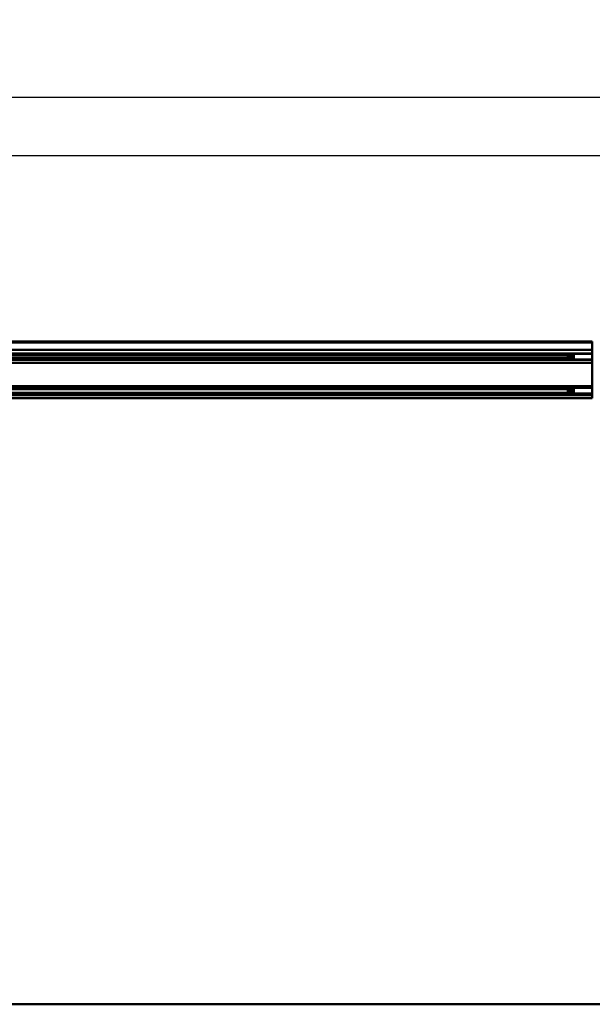
# Model space of a CAD drawing. Units: millimetres. Extents: x 59 to 11996, y 24 to 8424.
# Drawn here: x 3459 to 4287, y 1472 to 2894 of the extents above; entities that cross this region are included whole.
import ezdxf

# ---------------------------------------------------------------- set-up
doc = ezdxf.new("R2010")
doc.units = ezdxf.units.MM
doc.header["$MEASUREMENT"] = 0
doc.layers.add('(1) Shape lines', color=7, linetype='Continuous', lineweight=35)
doc.layers.add('(6) Dimensions', color=7, linetype='Continuous', lineweight=35)
doc.styles.add('Arial', font='ARIAL.TTF')
doc.dimstyles.new('Vertex Style', dxfattribs={"dimscale": 20, "dimtxt": 0.18, "dimasz": 3.6, "dimexe": 1.8, "dimexo": 0.0625, "dimgap": 1.7, "dimtad": 1, "dimdec": 1, "dimdsep": 46, "dimtxsty": 'Arial', "dimblk1": 'CLOSED', "dimblk2": 'CLOSED', "dimsah": 1, "dimcen": 0.09, "dimdle": 1.8, "dimclrd": 9, "dimclre": 9, "dimadec": 1, "dimazin": 2, "dimtfac": 0.65, "dimtdec": 4, "dimtmove": 0, "dimatfit": 3, "dimfxl": 0, "dimtolj": 1, "dimtzin": 0, "dimlwd": 25, "dimlwe": 25, "dimarcsym": 0})

# ---------------------------------------------------------------- blocks, each defined once
blk = doc.blocks.new('_Closed')
at = {"color": 0, "linetype": 'ByBlock', "lineweight": -2}
for p, q in [((-1, 0.166667), (0, 0)), ((-1, 0.166667), (-1, -0.166667)), ((0, 0), (-1, -0.166667)), ((0, 0), (-1, 0))]:
    blk.add_line(p, q, dxfattribs=at)
blk = doc.blocks.new('*D2259')
at = {"layer": '(6) Dimensions', "color": 9, "lineweight": 25}
for p, q in [((5689.7, 2347.4), (5783.3, 2347.4)), ((5747.3, 2275.4), (5747.3, 1544)), ((1744.2, 1472), (5783.3, 1472))]:
    blk.add_line(p, q, dxfattribs=at)
at = {"layer": 'Defpoints', "color": 0}
for p in [(5629.7, 2347.4), (1684.2, 1472), (5747.3, 1472)]:
    blk.add_point(p, dxfattribs=at)
at = {"layer": '(6) Dimensions', "color": 9, "lineweight": 25, "xscale": 72, "yscale": 72, "zscale": 72}
for p, rotation in [((5747.3, 2347.4), 90), ((5747.3, 1472), 270)]:
    blk.add_blockref('_Closed', p, dxfattribs=dict(at, rotation=rotation))
at = {"layer": '(6) Dimensions', "color": 0, "lineweight": 35, "insert": (5680.9, 1745.4), "char_height": 70, "attachment_point": 5, "rotation": 90, "style": 'Arial'}
blk.add_mtext('\\A1;3257', dxfattribs=at)
blk = doc.blocks.new('*D2265')
at = {"layer": '(6) Dimensions', "color": 9, "lineweight": 25}
for p, q in [((928.7, 2489), (928.7, 2817.6)), ((5629.7, 2489), (5629.7, 2817.6)), ((5557.7, 2781.6), (1000.7, 2781.6))]:
    blk.add_line(p, q, dxfattribs=at)
at = {"layer": 'Defpoints', "color": 0}
for p in [(928.7, 2781.6), (928.7, 2429), (5629.7, 2429)]:
    blk.add_point(p, dxfattribs=at)
at = {"layer": '(6) Dimensions', "color": 9, "lineweight": 25, "xscale": 72, "yscale": 72, "zscale": 72, "rotation": 180}
blk.add_blockref('_Closed', (928.7, 2781.6), dxfattribs=at)
at = {"layer": '(6) Dimensions', "color": 9, "lineweight": 25, "xscale": 72, "yscale": 72, "zscale": 72}
blk.add_blockref('_Closed', (5629.7, 2781.6), dxfattribs=at)
at = {"layer": '(6) Dimensions', "color": 0, "lineweight": 35, "insert": (3279.2, 2848), "char_height": 70, "attachment_point": 5, "style": 'Arial'}
blk.add_mtext('\\A1;14000', dxfattribs=at)
blk = doc.blocks.new('*D2266')
at = {"layer": '(6) Dimensions', "color": 9, "lineweight": 25}
for p, q in [((1600.2, 2582.9), (1600.2, 2733.6)), ((4958.2, 2582.9), (4958.2, 2733.6)), ((1672.2, 2697.6), (4886.2, 2697.6))]:
    blk.add_line(p, q, dxfattribs=at)
at = {"layer": 'Defpoints', "color": 0}
for p in [(4958.2, 2697.6), (1600.2, 2522.9), (4958.2, 2522.9)]:
    blk.add_point(p, dxfattribs=at)
at = {"layer": '(6) Dimensions', "color": 9, "lineweight": 25, "xscale": 72, "yscale": 72, "zscale": 72, "rotation": 180}
blk.add_blockref('_Closed', (1600.2, 2697.6), dxfattribs=at)
at = {"layer": '(6) Dimensions', "color": 9, "lineweight": 25, "xscale": 72, "yscale": 72, "zscale": 72}
blk.add_blockref('_Closed', (4958.2, 2697.6), dxfattribs=at)
at = {"layer": '(6) Dimensions', "color": 0, "lineweight": 35, "insert": (3279.2, 2763.9), "char_height": 70, "attachment_point": 5, "style": 'Arial'}
blk.add_mtext('\\A1;10000', dxfattribs=at)
blk = doc.blocks.new('Crane_WorkSt_1_c5ec24ef-f4b3-439c-87cd-7428ce382470')
at = {"layer": '(1) Shape lines', "color": 7, "linetype": 'Continuous', "lineweight": 50, "ltscale": 60}
for p, q in [((2250, 2950.1), (8250, 2950.1)), ((2250, 2950.1), (8250, 2950.1)), ((8250, 2945.8), (2250, 2945.8)), ((8250, 2945.8), (8250, 2950.1)), ((8250, 2915.3), (8250, 2945.8)), ((8250, 2915.3), (2250, 2915.3)), ((8250, 2898.6), (2250, 2898.6)), ((8156, 2896), (2345, 2896)), ((8144, 2890), (2345, 2890)), ((8144, 2890), (8147, 2893)), ((8144, 2890), (8144, 2880)), ((8147, 2877), (8144, 2880)), ((8147, 2877), (8147, 2893)), ((8147, 2893), (8156, 2893)), ((8156, 2897), (8171, 2897)), ((8156, 2894.7), (8156, 2886.2)), ((8171, 2894.7), (8156, 2894.7)), ((8156, 2886.2), (8156, 2882.9)), ((8171, 2886.2), (8156, 2886.2)), ((8156, 2882.9), (8156, 2875)), ((8171, 2882.9), (8156, 2882.9)), ((8171, 2897.4), (8171, 2898.5)), ((8171, 2897.5), (8249, 2897.5)), ((8171, 2892.7), (8171, 2897.4)), ((8171, 2886.2), (8171, 2892.7)), ((8171, 2886.2), (8171, 2882.9)), ((8171, 2882.9), (8171, 2876.8)), ((8249, 2897.4), (8249, 2898.5)), ((8250, 2896), (8249, 2896)), ((8249, 2893), (8251, 2893)), ((8250, 2898.6), (8250, 2915.3)), ((8250, 2896), (8250, 2898.6)), ((8250, 2893), (8250, 2896)), ((8250, 2871.5), (2250, 2871.5)), ((8250, 2858.1), (2250, 2858.1)), ((8145, 2879), (2345, 2879)), ((8156, 2873), (2345, 2873)), ((8156, 2877), (8147, 2877)), ((8171, 2875), (8156, 2875)), ((8171, 2873), (8156, 2873)), ((8249, 2872.5), (8171, 2872.5)), ((8251, 2877), (8249, 2877)), ((8250, 2873), (8249, 2873)), ((8250, 2873), (8250, 2877)), ((8250, 2871.5), (8250, 2873)), ((8250, 2858.1), (8250, 2871.5)), ((8250, 2758.9), (8250, 2858.1)), ((8250, 2758.9), (2250, 2758.9)), ((8250, 2752.1), (8250, 2758.9)), ((8250, 2752.1), (2250, 2752.1)), ((8250, 2725.3), (2250, 2725.3)), ((8250, 2720.6), (2250, 2720.6)), ((8156, 2750.2), (2345, 2750.2)), ((8145.8, 2745.8), (2345, 2745.8)), ((8156, 2729.9), (2345, 2729.9)), ((8156, 2727.2), (2345, 2727.2)), ((8144, 2744), (8147, 2747)), ((8144, 2744), (8144, 2734)), ((8147, 2731), (8144, 2734)), ((8147, 2731), (8147, 2747)), ((8147, 2747), (8156, 2747)), ((8156, 2731), (8147, 2731)), ((8156, 2751), (8171, 2751)), ((8156, 2748.9), (8156, 2740.7)), ((8171, 2748.9), (8156, 2748.9)), ((8156, 2740.7), (8156, 2737.5)), ((8171, 2740.7), (8156, 2740.7)), ((8156, 2737.5), (8156, 2729.2)), ((8171, 2737.5), (8156, 2737.5)), ((8171, 2729.2), (8156, 2729.2)), ((8171, 2727), (8156, 2727)), ((8171, 2751.5), (8171, 2751.8)), ((8171, 2751.5), (8249, 2751.5)), ((8171, 2740.7), (8171, 2747.1)), ((8171, 2740.7), (8171, 2737.5)), ((8171, 2737.5), (8171, 2731.2)), ((8171, 2726.6), (8171, 2731.1)), ((8249, 2726.5), (8171, 2726.5)), ((8249, 2751.5), (8249, 2751.8)), ((8250, 2750.2), (8249, 2750.2)), ((8249, 2747), (8251, 2747)), ((8251, 2731), (8249, 2731)), ((8250, 2729.9), (8249, 2729.9)), ((8250, 2727.2), (8249, 2727.2)), ((8250, 2750.2), (8250, 2752.1)), ((8250, 2747), (8250, 2750.2)), ((8250, 2729.9), (8250, 2731)), ((8250, 2727.2), (8250, 2729.9)), ((8250, 2725.3), (8250, 2727.2)), ((8250, 2720.6), (8250, 2725.3)), ((8250, 2708.1), (8250, 2720.6)), ((8250, 2708.1), (2250, 2708.1)), ((8250, 2707.1), (2250, 2707.1)), ((8250, 2707.1), (8250, 2708.1)), ((12750, 100), (-2250, 100))]:
    blk.add_line(p, q, dxfattribs=at)
for points in [[(8156, 2897), (8156, 2897), (8156, 2894.7)], [(8249, 2872.5), (8249, 2872.5), (8249, 2897.4)], [(8156, 2875), (8156, 2873), (8156, 2873)], [(8171, 2872.5), (8171, 2872.5), (8171, 2876.7)], [(8156, 2751), (8156, 2751), (8156, 2748.9)], [(8156, 2729.2), (8156, 2727), (8156, 2727)], [(8171, 2747.1), (8171, 2751.5), (8171, 2751.5)], [(8249, 2726.6), (8249, 2751.5), (8249, 2751.5)]]:
    blk.add_lwpolyline(points, dxfattribs=at)

msp = doc.modelspace()

# ---------------------------------------------------------------- block references
at = {"color": 7, "linetype": 'ByBlock', "xscale": 0.3357913684657688, "yscale": 0.3357913684657688}
msp.add_blockref('Crane_WorkSt_1_c5ec24ef-f4b3-439c-87cd-7428ce382470', (1516.29, 1438.41), dxfattribs=at)

# ---------------------------------------------------------------- dimensions: what is measured, and where the dimension line sits
at = {"layer": '(6) Dimensions', "color": 7, "lineweight": 35}
for base, p1, p2, picture, middle in [((928.66, 2781.6), (5629.73, 2429.02), (928.66, 2429.02), '*D2265', (3279.19, 2781.6)), ((4958.15, 2697.55), (1600.24, 2522.94), (4958.15, 2522.94), '*D2266', (3279.19, 2697.55))]:
    dim = msp.add_linear_dim(base=base, p1=p1, p2=p2, dimstyle='Vertex Style', override={"dimtxt": 3.5, "dimexo": 3, "dimgap": 1.53125, "dimdec": 0, "dimlfac": 2.97804, "dimtxsty": 'Arial', "dimcen": 0}, dxfattribs=at)
    dim.commit()
    dim.dimension.update_dxf_attribs({"geometry": picture, "text_midpoint": middle, "dimtype": 160})
dim = msp.add_linear_dim(base=(5747.26, 1471.99), p1=(5629.73, 2347.42), p2=(1684.19, 1471.99), angle=90, dimstyle='Vertex Style', override={"dimtxt": 3.5, "dimexo": 3, "dimgap": 1.53125, "dimdec": 0, "dimlfac": 3.720432, "dimtxsty": 'Arial', "dimcen": 0}, dxfattribs=at)
dim.commit()
dim.dimension.update_dxf_attribs({"geometry": '*D2259', "text_midpoint": (5747.26, 1745.43), "dimtype": 160})

doc.saveas('drawing.dxf')
